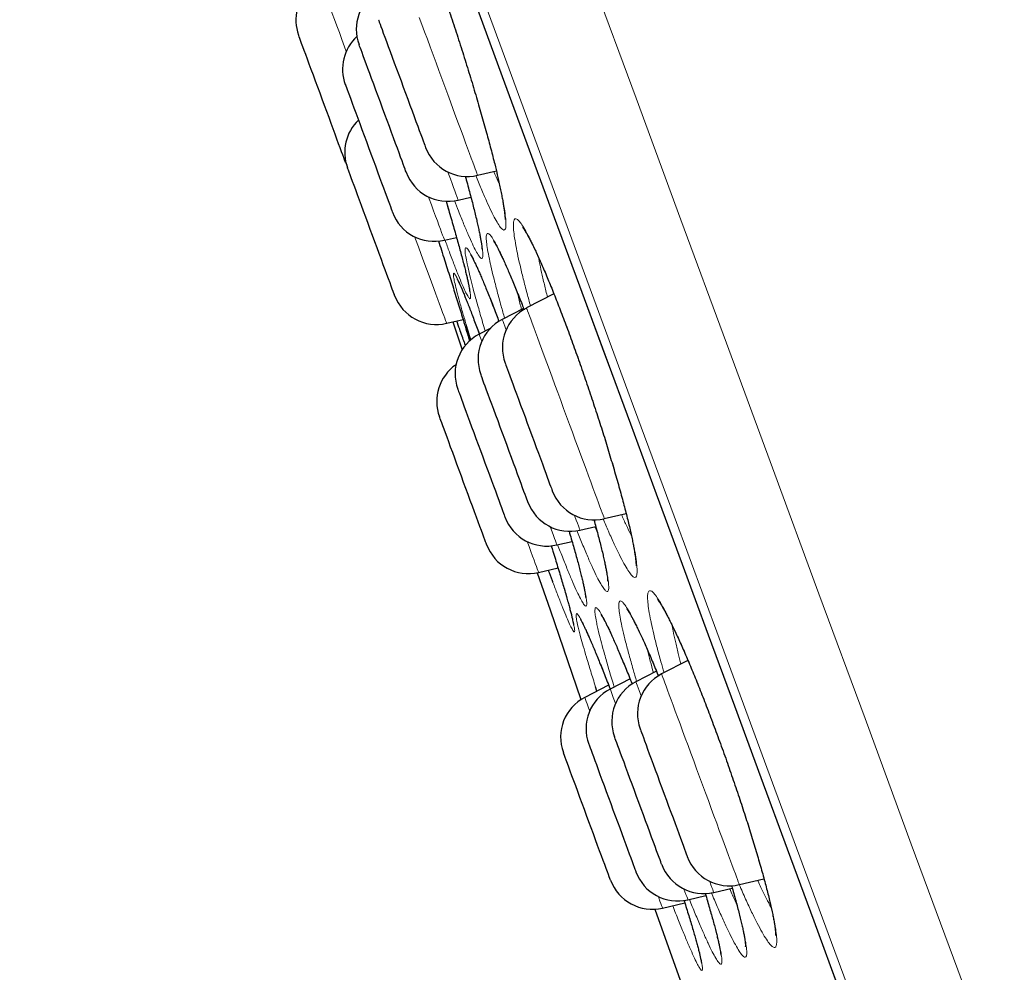
# Model space of a CAD drawing. Units: millimetres. Extents: x 8 to 969, y 12 to 960.
# Drawn here: x 59 to 70, y 807 to 818 of the extents above; entities that cross this region are included whole.
import ezdxf

# ---------------------------------------------------------------- set-up
doc = ezdxf.new("R2010")
doc.units = ezdxf.units.MM

msp = doc.modelspace()

# ---------------------------------------------------------------- linework, layer by layer
at = {"color": 7, "linetype": 'Continuous', "lineweight": 30}
for p, q in [((63.06, 816.195), (63.071, 816.167)), ((64.539, 816.054), (64.75, 816.104)), ((64.322, 815.776), (64.465, 815.809)), ((64.168, 815.326), (64.303, 815.358)), ((65.396, 814.723), (65.089, 814.565)), ((65.056, 814.56), (64.816, 814.437)), ((64.193, 814.393), (64.376, 814.436)), ((64.263, 814.41), (64.367, 814.097)), ((64.679, 814.333), (64.558, 814.27)), ((64.432, 814.252), (64.449, 814.191)), ((65.961, 812.201), (66.206, 812.258)), ((65.688, 812.073), (65.865, 812.114)), ((65.43, 811.906), (65.599, 811.946)), ((65.224, 811.597), (65.442, 811.648)), ((66.899, 810.61), (66.604, 810.458)), ((66.25, 810.403), (66.027, 810.288)), ((66.546, 810.489), (66.316, 810.37)), ((66.009, 810.332), (65.742, 810.194)), ((65.878, 810.265), (65.863, 810.314)), ((67.476, 808.094), (67.752, 808.159)), ((66.899, 807.924), (67.1, 807.971)), ((67.188, 808.006), (67.396, 808.055)), ((66.614, 807.83), (66.864, 807.889)), ((66.526, 807.817), (66.811, 807.022))]:
    msp.add_line(p, q, dxfattribs=at)
at = {"color": 252, "linetype": 'Continuous', "lineweight": 0}
for p, q in [((65.226, 815.127), (65.232, 815.088)), ((65.855, 812.112), (65.883, 812.046)), ((66.724, 810.999), (66.733, 810.941))]:
    msp.add_line(p, q, dxfattribs=at)
at = {"color": 252, "linetype": 'Continuous', "lineweight": 0, "flags": 128}
for points in [[(68.785, 806.695), (68.271, 808.089), (67.758, 809.478), (67.249, 810.859), (66.743, 812.23), (66.252, 813.562), (65.766, 814.88), (65.287, 816.179), (64.815, 817.458), (64.343, 818.737), (63.881, 819.99), (63.429, 821.215), (62.988, 822.409), (62.56, 823.57), (62.152, 824.676), (61.758, 825.745), (61.377, 826.776), (61.012, 827.768), (60.655, 828.734), (60.315, 829.655), (59.993, 830.529), (59.689, 831.354), (59.403, 832.128)], [(60.865, 831.698), (61.193, 830.81), (61.537, 829.876), (61.899, 828.897), (62.283, 827.856), (62.683, 826.771), (63.098, 825.646), (63.527, 824.483), (63.97, 823.283), (64.416, 822.072), (64.875, 820.83), (65.343, 819.56), (65.821, 818.264), (66.317, 816.92), (66.82, 815.555), (67.331, 814.171), (67.848, 812.77), (68.369, 811.356), (68.886, 809.956), (69.405, 808.549), (69.926, 807.136), (70.448, 805.721)], [(62.499, 823.445), (62.743, 822.784), (62.991, 822.111), (63.244, 821.426), (63.5, 820.73), (63.761, 820.023), (64.025, 819.306), (64.293, 818.58), (64.565, 817.845), (64.839, 817.101), (65.117, 816.348), (65.397, 815.589), (65.68, 814.822), (65.965, 814.048), (66.253, 813.269), (66.542, 812.484), (66.834, 811.694), (67.127, 810.9), (67.421, 810.102), (67.717, 809.3), (68.013, 808.496), (68.311, 807.69), (68.609, 806.882)], [(63.067, 817.445), (63.048, 817.495), (63.018, 817.577), (62.989, 817.656), (62.961, 817.732), (62.935, 817.804), (62.91, 817.871), (62.886, 817.934), (62.867, 817.987)], [(63.885, 817.827), (63.914, 817.748), (63.945, 817.666), (63.976, 817.582), (64.008, 817.495), (64.04, 817.407), (64.073, 817.318), (64.106, 817.229), (64.139, 817.14), (64.172, 817.051), (64.204, 816.963), (64.236, 816.877), (64.267, 816.793), (64.297, 816.711), (64.326, 816.632), (64.354, 816.557), (64.38, 816.486), (64.405, 816.419), (64.428, 816.357), (64.449, 816.3), (64.468, 816.248), (64.485, 816.202), (64.5, 816.161), (64.512, 816.127), (64.522, 816.1), (64.53, 816.078), (64.536, 816.064), (64.539, 816.056), (64.539, 816.054)], [(64.322, 815.776), (64.322, 815.777), (64.319, 815.784), (64.314, 815.798), (64.306, 815.818), (64.297, 815.845), (64.284, 815.879), (64.27, 815.918), (64.253, 815.964), (64.234, 816.015), (64.213, 816.071), (64.206, 816.091)], [(63.989, 815.813), (63.997, 815.79), (64.023, 815.721), (64.046, 815.657), (64.068, 815.597), (64.088, 815.543), (64.106, 815.494), (64.122, 815.451), (64.136, 815.414), (64.147, 815.383), (64.156, 815.359), (64.163, 815.341), (64.167, 815.33), (64.168, 815.326), (64.168, 815.326)], [(64.193, 814.393), (64.193, 814.393), (64.191, 814.397), (64.187, 814.408), (64.181, 814.425), (64.172, 814.449), (64.161, 814.48), (64.147, 814.516), (64.131, 814.559), (64.114, 814.608), (64.094, 814.662), (64.072, 814.721), (64.048, 814.785), (64.023, 814.854), (63.996, 814.927), (63.967, 815.004), (63.938, 815.084), (63.907, 815.166), (63.876, 815.251), (63.844, 815.338), (63.835, 815.363)], [(65.089, 814.565), (65.089, 814.565), (65.09, 814.56), (65.094, 814.549), (65.101, 814.532), (65.11, 814.507), (65.121, 814.476), (65.135, 814.439), (65.151, 814.396), (65.169, 814.347), (65.189, 814.293), (65.211, 814.233), (65.235, 814.169), (65.26, 814.1), (65.287, 814.027), (65.315, 813.95), (65.345, 813.87), (65.376, 813.787)], [(64.859, 814.32), (64.856, 814.328), (64.844, 814.362), (64.833, 814.39), (64.825, 814.412), (64.82, 814.427), (64.817, 814.435), (64.816, 814.437)], [(65.376, 813.787), (65.407, 813.702), (65.439, 813.615), (65.472, 813.527), (65.505, 813.437), (65.538, 813.348), (65.57, 813.259), (65.603, 813.17), (65.635, 813.083), (65.667, 812.997), (65.698, 812.914), (65.727, 812.833), (65.756, 812.756), (65.783, 812.682), (65.809, 812.612), (65.833, 812.546), (65.856, 812.485), (65.876, 812.43), (65.895, 812.38), (65.911, 812.335), (65.925, 812.297), (65.937, 812.265), (65.947, 812.239), (65.954, 812.22), (65.958, 812.207), (65.961, 812.201), (65.961, 812.201)], [(65.688, 812.073), (65.687, 812.075), (65.684, 812.084), (65.679, 812.099), (65.67, 812.121), (65.66, 812.149), (65.647, 812.184), (65.632, 812.225), (65.627, 812.238)], [(65.355, 812.11), (65.358, 812.1), (65.375, 812.054), (65.39, 812.013), (65.403, 811.979), (65.413, 811.951), (65.421, 811.93), (65.426, 811.916), (65.429, 811.908), (65.43, 811.906)], [(65.224, 811.597), (65.224, 811.598), (65.221, 811.604), (65.216, 811.618), (65.209, 811.638), (65.199, 811.664), (65.187, 811.697), (65.173, 811.736), (65.156, 811.781), (65.137, 811.832), (65.117, 811.888), (65.096, 811.943)], [(66.604, 810.458), (66.604, 810.457), (66.606, 810.451), (66.611, 810.438), (66.618, 810.418), (66.628, 810.391), (66.64, 810.359), (66.655, 810.32), (66.671, 810.275), (66.69, 810.224), (66.711, 810.168), (66.733, 810.107), (66.757, 810.041), (66.783, 809.971), (66.811, 809.897), (66.839, 809.819), (66.869, 809.738), (66.9, 809.654), (66.932, 809.568), (66.964, 809.481)], [(66.027, 810.288), (66.027, 810.288), (66.029, 810.282), (66.033, 810.27), (66.04, 810.251), (66.05, 810.226), (66.061, 810.194), (66.075, 810.156), (66.087, 810.126)], [(66.374, 810.213), (66.368, 810.231), (66.353, 810.27), (66.341, 810.303), (66.331, 810.33), (66.324, 810.35), (66.319, 810.363), (66.316, 810.37), (66.316, 810.37)], [(65.797, 810.043), (65.796, 810.048), (65.781, 810.088), (65.768, 810.122), (65.758, 810.15), (65.75, 810.171), (65.745, 810.185), (65.742, 810.193), (65.742, 810.194)], [(66.964, 809.481), (66.997, 809.392), (67.03, 809.303), (67.063, 809.214), (67.096, 809.124), (67.128, 809.036), (67.16, 808.949), (67.191, 808.864), (67.222, 808.782), (67.251, 808.702), (67.28, 808.625), (67.306, 808.553), (67.332, 808.484), (67.355, 808.42), (67.377, 808.361), (67.397, 808.307), (67.415, 808.258), (67.431, 808.216), (67.444, 808.179), (67.455, 808.149), (67.464, 808.125), (67.471, 808.108), (67.474, 808.097), (67.476, 808.094), (67.476, 808.094)], [(67.188, 808.006), (67.188, 808.006), (67.187, 808.01), (67.183, 808.02), (67.177, 808.037), (67.168, 808.061), (67.157, 808.091), (67.144, 808.127), (67.142, 808.131)], [(66.855, 808.043), (66.865, 808.014), (66.877, 807.983), (66.886, 807.958), (66.893, 807.94), (66.897, 807.929), (66.899, 807.924), (66.899, 807.924)], [(66.614, 807.83), (66.613, 807.833), (66.609, 807.842), (66.604, 807.858), (66.595, 807.88), (66.585, 807.909), (66.572, 807.944), (66.565, 807.961)]]:
    msp.add_lwpolyline(points, dxfattribs=at)
at = {"color": 7, "linetype": 'Continuous', "lineweight": 30, "flags": 128}
for points in [[(62.502, 823.433), (62.746, 822.772), (62.994, 822.099), (63.246, 821.414), (63.503, 820.719), (63.764, 820.013), (64.028, 819.297), (64.295, 818.571), (64.567, 817.836), (64.841, 817.092), (65.118, 816.341), (65.398, 815.581), (65.681, 814.815), (65.966, 814.042), (66.253, 813.263), (66.543, 812.479), (66.834, 811.689), (67.127, 810.896), (67.421, 810.098), (67.716, 809.297), (68.013, 808.493), (68.31, 807.688), (68.608, 806.88)], [(63.427, 817.801), (63.428, 817.799), (63.431, 817.79), (63.437, 817.774), (63.445, 817.752), (63.455, 817.724), (63.468, 817.69), (63.482, 817.65), (63.499, 817.605), (63.517, 817.555), (63.538, 817.501), (63.559, 817.443)], [(63.06, 816.195), (63.06, 816.195), (63.058, 816.199), (63.054, 816.211), (63.048, 816.228), (63.039, 816.253), (63.027, 816.283), (63.014, 816.319), (62.999, 816.361), (62.981, 816.408), (62.962, 816.459), (62.942, 816.515), (62.92, 816.575), (62.897, 816.637), (62.873, 816.702), (62.848, 816.77), (62.823, 816.838), (62.797, 816.907), (62.772, 816.976), (62.746, 817.045), (62.722, 817.112), (62.697, 817.178), (62.674, 817.241), (62.652, 817.3), (62.631, 817.357), (62.612, 817.409), (62.595, 817.456), (62.579, 817.498), (62.566, 817.535), (62.554, 817.566), (62.545, 817.591), (62.538, 817.61), (62.534, 817.622), (62.532, 817.627), (62.532, 817.627)], [(63.738, 816.089), (63.738, 816.09), (63.737, 816.095), (63.732, 816.106), (63.726, 816.124), (63.716, 816.149), (63.705, 816.18), (63.692, 816.216), (63.676, 816.258), (63.659, 816.305), (63.64, 816.357), (63.619, 816.413), (63.597, 816.473), (63.574, 816.536), (63.55, 816.601), (63.525, 816.668), (63.5, 816.737), (63.474, 816.806), (63.449, 816.875), (63.423, 816.943), (63.399, 817.011), (63.375, 817.076), (63.351, 817.139), (63.329, 817.198), (63.309, 817.254), (63.29, 817.306), (63.272, 817.353), (63.257, 817.395), (63.243, 817.432), (63.232, 817.463), (63.223, 817.487), (63.216, 817.505), (63.212, 817.517), (63.21, 817.522), (63.21, 817.522)], [(63.559, 817.443), (63.582, 817.381), (63.605, 817.317), (63.63, 817.25), (63.655, 817.182), (63.681, 817.113), (63.706, 817.044), (63.731, 816.975), (63.756, 816.907), (63.781, 816.841), (63.804, 816.777), (63.827, 816.716), (63.848, 816.659), (63.868, 816.605), (63.886, 816.556), (63.902, 816.512), (63.917, 816.473), (63.929, 816.44), (63.939, 816.413), (63.947, 816.392), (63.952, 816.377), (63.955, 816.369), (63.955, 816.368)], [(63.056, 817.073), (63.056, 817.073), (63.058, 817.068), (63.062, 817.058), (63.068, 817.04), (63.077, 817.016), (63.088, 816.986), (63.101, 816.951), (63.116, 816.909), (63.133, 816.863)], [(63.133, 816.863), (63.152, 816.811), (63.173, 816.756), (63.195, 816.697), (63.218, 816.634), (63.242, 816.569), (63.266, 816.502), (63.292, 816.434), (63.317, 816.365), (63.343, 816.296), (63.368, 816.227), (63.393, 816.16), (63.417, 816.094), (63.44, 816.031), (63.462, 815.971), (63.483, 815.914), (63.503, 815.862), (63.52, 815.814), (63.536, 815.771), (63.55, 815.734), (63.561, 815.703), (63.571, 815.677), (63.578, 815.658), (63.582, 815.646), (63.584, 815.64), (63.585, 815.64)], [(63.609, 814.707), (63.609, 814.708), (63.606, 814.715), (63.601, 814.729), (63.593, 814.749), (63.583, 814.776), (63.571, 814.809), (63.557, 814.847), (63.541, 814.891), (63.523, 814.94), (63.503, 814.993), (63.482, 815.05), (63.46, 815.111), (63.436, 815.175), (63.412, 815.241), (63.387, 815.308), (63.362, 815.377), (63.336, 815.446), (63.311, 815.515), (63.286, 815.584), (63.261, 815.65), (63.237, 815.715), (63.214, 815.777), (63.193, 815.835), (63.173, 815.89), (63.154, 815.94), (63.137, 815.985), (63.122, 816.026), (63.11, 816.06), (63.099, 816.089), (63.091, 816.111), (63.085, 816.127), (63.081, 816.137), (63.08, 816.14)], [(64.848, 813.947), (64.849, 813.946), (64.852, 813.938), (64.857, 813.924), (64.865, 813.903), (64.875, 813.876), (64.887, 813.843), (64.901, 813.805), (64.917, 813.761), (64.935, 813.712), (64.955, 813.658), (64.976, 813.601), (64.999, 813.54), (65.022, 813.476)], [(65.104, 812.386), (65.104, 812.386), (65.103, 812.39), (65.099, 812.401), (65.093, 812.418), (65.084, 812.442), (65.073, 812.471), (65.06, 812.507), (65.045, 812.548), (65.028, 812.594), (65.009, 812.645), (64.989, 812.701), (64.967, 812.76), (64.944, 812.822), (64.92, 812.887), (64.895, 812.954), (64.87, 813.022), (64.844, 813.091), (64.819, 813.161), (64.794, 813.229), (64.769, 813.297), (64.744, 813.362), (64.721, 813.426), (64.699, 813.486), (64.678, 813.542), (64.659, 813.595), (64.641, 813.643), (64.625, 813.686), (64.611, 813.723), (64.6, 813.755), (64.59, 813.781), (64.583, 813.8), (64.578, 813.813), (64.576, 813.819), (64.576, 813.819)], [(64.318, 813.653), (64.318, 813.65), (64.322, 813.642), (64.327, 813.626), (64.335, 813.604), (64.346, 813.576), (64.358, 813.542), (64.373, 813.502), (64.39, 813.457), (64.408, 813.407), (64.428, 813.353), (64.45, 813.295)], [(65.022, 813.476), (65.047, 813.41), (65.072, 813.342), (65.097, 813.273), (65.123, 813.204), (65.148, 813.135), (65.173, 813.067), (65.198, 813), (65.222, 812.936), (65.244, 812.874), (65.266, 812.816), (65.286, 812.761), (65.304, 812.711), (65.321, 812.666), (65.336, 812.626), (65.348, 812.592), (65.359, 812.564), (65.367, 812.542), (65.373, 812.526), (65.376, 812.517), (65.377, 812.514)], [(64.64, 811.911), (64.639, 811.914), (64.636, 811.924), (64.63, 811.94), (64.621, 811.963), (64.61, 811.992), (64.598, 812.027), (64.583, 812.067), (64.566, 812.113), (64.547, 812.164), (64.527, 812.219), (64.505, 812.277), (64.482, 812.339), (64.458, 812.404), (64.434, 812.471), (64.409, 812.539), (64.383, 812.608), (64.358, 812.677), (64.332, 812.746), (64.307, 812.814), (64.283, 812.879), (64.26, 812.943), (64.237, 813.004), (64.216, 813.061), (64.197, 813.114), (64.179, 813.162), (64.163, 813.206), (64.149, 813.244), (64.137, 813.276), (64.127, 813.302), (64.12, 813.322), (64.115, 813.336), (64.112, 813.343), (64.112, 813.344)], [(64.45, 813.295), (64.472, 813.233), (64.496, 813.169), (64.521, 813.102), (64.546, 813.034), (64.571, 812.965), (64.597, 812.896), (64.622, 812.827), (64.647, 812.759), (64.672, 812.693), (64.695, 812.629), (64.718, 812.568), (64.739, 812.511), (64.759, 812.457), (64.777, 812.408), (64.793, 812.364), (64.807, 812.325), (64.82, 812.292), (64.83, 812.264), (64.837, 812.244), (64.843, 812.229), (64.846, 812.221), (64.846, 812.22)], [(65.209, 811.594), (65.352, 811.177), (65.699, 810.17)], [(66.364, 809.84), (66.364, 809.839), (66.366, 809.833), (66.371, 809.82), (66.378, 809.801), (66.388, 809.775), (66.399, 809.743), (66.413, 809.706), (66.429, 809.662), (66.447, 809.614), (66.466, 809.562), (66.487, 809.505), (66.509, 809.445), (66.533, 809.381), (66.557, 809.316), (66.582, 809.248)], [(66.605, 808.32), (66.604, 808.323), (66.6, 808.332), (66.594, 808.348), (66.586, 808.371), (66.575, 808.399), (66.563, 808.434), (66.548, 808.474), (66.531, 808.52), (66.512, 808.57), (66.492, 808.625), (66.471, 808.683), (66.448, 808.745), (66.424, 808.809), (66.399, 808.876), (66.374, 808.944), (66.349, 809.013), (66.323, 809.083), (66.298, 809.151), (66.273, 809.219), (66.249, 809.285), (66.225, 809.349), (66.203, 809.409), (66.182, 809.467), (66.162, 809.52), (66.144, 809.569), (66.128, 809.613), (66.114, 809.651), (66.102, 809.684), (66.092, 809.71), (66.084, 809.731), (66.079, 809.744), (66.076, 809.752), (66.076, 809.753)], [(65.787, 809.67), (65.787, 809.669), (65.79, 809.662), (65.795, 809.649), (65.802, 809.629), (65.812, 809.602), (65.824, 809.57), (65.838, 809.532), (65.854, 809.488), (65.872, 809.44), (65.891, 809.387), (65.912, 809.329), (65.935, 809.269), (65.958, 809.205), (65.983, 809.139)], [(66.03, 808.144), (66.03, 808.144), (66.028, 808.15), (66.023, 808.162), (66.016, 808.181), (66.007, 808.206), (65.995, 808.238), (65.982, 808.275), (65.966, 808.318), (65.948, 808.365), (65.929, 808.418), (65.908, 808.474), (65.886, 808.534), (65.863, 808.597), (65.839, 808.663), (65.814, 808.73), (65.788, 808.799), (65.763, 808.868), (65.737, 808.937), (65.712, 809.005), (65.687, 809.072), (65.663, 809.137), (65.64, 809.2), (65.619, 809.259), (65.598, 809.315), (65.579, 809.366), (65.562, 809.413), (65.547, 809.454), (65.533, 809.49), (65.522, 809.52), (65.514, 809.544), (65.507, 809.561), (65.503, 809.572), (65.501, 809.577), (65.501, 809.577)], [(66.582, 809.248), (66.607, 809.179), (66.633, 809.11), (66.658, 809.041), (66.683, 808.973), (66.708, 808.906), (66.732, 808.841), (66.755, 808.779), (66.777, 808.72), (66.797, 808.665), (66.816, 808.614), (66.833, 808.567), (66.848, 808.526), (66.861, 808.491), (66.872, 808.462), (66.881, 808.438), (66.887, 808.421), (66.891, 808.411), (66.892, 808.407), (66.892, 808.407)], [(65.983, 809.139), (66.008, 809.072), (66.033, 809.003), (66.058, 808.934), (66.084, 808.865), (66.109, 808.796), (66.134, 808.73), (66.157, 808.665), (66.18, 808.603), (66.202, 808.545), (66.222, 808.49), (66.241, 808.439), (66.258, 808.393), (66.273, 808.353), (66.285, 808.318), (66.296, 808.289), (66.305, 808.267), (66.311, 808.25), (66.314, 808.24), (66.315, 808.237)]]:
    msp.add_lwpolyline(points, dxfattribs=at)
at = {"color": 7, "linetype": 'Continuous', "lineweight": 30}
for centre, start, end in [((63.001, 817.801), 132.4497, 200.2488), ((63.679, 817.695), 121.4076, 200.2488), ((63.525, 817.246), 132.7321, 200.2488), ((63.549, 816.313), 133.827, 200.2488), ((64.425, 816.541), 200.2488, 283.2488), ((64.208, 816.262), 200.2488, 283.2488), ((64.054, 815.813), 200.2488, 283.2488), ((64.078, 814.88), 200.2488, 283.2488), ((65.318, 814.12), 117.2488, 200.2488), ((65.045, 813.992), 117.2488, 200.2488), ((64.787, 813.826), 117.2488, 200.2488), ((64.581, 813.517), 124.5554, 200.2488), ((65.846, 812.687), 200.2488, 283.2488), ((65.574, 812.559), 200.2488, 283.2488), ((65.315, 812.393), 200.2488, 283.2488), ((65.109, 812.084), 200.2488, 283.2488), ((66.833, 810.013), 117.2488, 200.2488), ((66.256, 809.843), 117.2488, 200.2488), ((66.545, 809.926), 117.2488, 200.2488), ((65.971, 809.75), 117.2488, 200.2488), ((67.361, 808.58), 200.2488, 283.2488), ((67.074, 808.493), 200.2488, 283.2488), ((66.784, 808.41), 200.2488, 283.2488), ((66.499, 808.317), 200.2488, 283.2488)]:
    msp.add_arc(centre, 0.5, start, end, dxfattribs=at)
at = {"color": 252, "linetype": 'Continuous', "lineweight": 0}
msp.add_arc((-8.581, 787.246), 77.971, 20.21747, 20.27876, dxfattribs=at)
at = {"color": 7, "linetype": 'Continuous', "lineweight": 30}
for points, knots in [([(63.832, 818.959), (63.846, 818.924), (63.882, 818.838), (63.943, 818.68), (64.013, 818.492), (64.086, 818.29), (64.16, 818.077), (64.235, 817.857), (64.309, 817.632), (64.382, 817.405), (64.452, 817.178), (64.519, 816.955), (64.582, 816.738), (64.639, 816.535), (64.689, 816.349), (64.73, 816.19), (64.751, 816.099), (64.761, 816.06)], [0, 0, 0, 0, 0.048219, 0.118544, 0.188642, 0.258517, 0.328612, 0.398487, 0.468503, 0.538745, 0.608759, 0.678745, 0.748957, 0.818944, 0.883933, 0.948921, 1, 1, 1, 1]), ([(64.402, 816.043), (64.406, 816.029), (64.418, 815.985), (64.437, 815.913), (64.46, 815.828), (64.481, 815.747), (64.5, 815.671), (64.518, 815.6), (64.533, 815.534), (64.547, 815.474), (64.558, 815.419), (64.568, 815.371), (64.576, 815.328), (64.582, 815.292), (64.586, 815.264), (64.588, 815.243), (64.589, 815.231), (64.589, 815.224), (64.589, 815.224), (64.589, 815.224)], [0, 0, 0, 0, 0.029858, 0.098771, 0.167567, 0.236153, 0.30443, 0.372302, 0.439665, 0.50639, 0.57234, 0.637966, 0.703051, 0.767177, 0.829701, 0.882999, 0.931822, 0.975271, 1, 1, 1, 1]), ([(64.756, 816.074), (64.761, 816.054), (64.772, 816.008), (64.787, 815.942), (64.801, 815.875), (64.813, 815.813), (64.824, 815.757), (64.832, 815.707), (64.839, 815.664), (64.843, 815.627), (64.846, 815.599), (64.847, 815.579), (64.848, 815.567), (64.847, 815.56), (64.847, 815.561), (64.847, 815.561)], [0, 0, 0, 0, 0.071473, 0.162969, 0.254332, 0.345333, 0.435701, 0.525092, 0.613031, 0.698886, 0.781803, 0.851163, 0.914589, 0.971324, 1, 1, 1, 1]), ([(64.186, 815.764), (64.191, 815.746), (64.206, 815.696), (64.229, 815.616), (64.256, 815.525), (64.281, 815.437), (64.305, 815.353), (64.327, 815.273), (64.347, 815.197), (64.366, 815.126), (64.384, 815.06), (64.399, 815), (64.412, 814.945), (64.424, 814.896), (64.433, 814.854), (64.44, 814.819), (64.445, 814.791), (64.449, 814.771), (64.45, 814.759), (64.451, 814.753), (64.451, 814.753), (64.451, 814.753)], [0, 0, 0, 0, 0.032804, 0.092049, 0.15154, 0.211228, 0.271058, 0.330961, 0.390846, 0.450604, 0.510148, 0.569353, 0.628099, 0.686216, 0.743477, 0.799508, 0.853596, 0.900351, 0.943086, 0.980665, 1, 1, 1, 1]), ([(65.045, 815.469), (65.045, 815.469), (65.045, 815.47), (65.048, 815.467), (65.053, 815.459), (65.063, 815.445), (65.075, 815.426), (65.09, 815.4), (65.109, 815.367), (65.129, 815.328), (65.153, 815.282), (65.178, 815.23), (65.205, 815.172), (65.234, 815.109), (65.264, 815.04), (65.296, 814.967), (65.328, 814.889), (65.362, 814.808), (65.396, 814.723), (65.431, 814.635), (65.466, 814.544), (65.502, 814.449), (65.539, 814.351), (65.577, 814.249), (65.615, 814.145), (65.653, 814.039), (65.691, 813.931), (65.729, 813.821), (65.766, 813.711), (65.804, 813.601), (65.84, 813.491), (65.876, 813.381), (65.911, 813.273), (65.945, 813.166), (65.978, 813.061), (66.009, 812.957), (66.04, 812.854), (66.07, 812.753), (66.099, 812.655), (66.126, 812.558), (66.151, 812.465), (66.176, 812.375), (66.198, 812.289), (66.219, 812.207), (66.238, 812.13), (66.254, 812.058), (66.269, 811.991), (66.282, 811.93), (66.293, 811.874), (66.302, 811.824), (66.308, 811.781), (66.313, 811.744), (66.316, 811.714), (66.317, 811.693), (66.318, 811.679), (66.317, 811.672), (66.317, 811.671), (66.317, 811.671)], [0, 0, 0, 0, 0.002793, 0.014154, 0.027018, 0.040778, 0.055941, 0.072291, 0.089621, 0.10772, 0.126402, 0.145509, 0.164914, 0.184511, 0.204214, 0.223945, 0.243627, 0.263217, 0.282678, 0.301989, 0.321283, 0.340819, 0.360512, 0.380343, 0.400283, 0.420306, 0.440383, 0.460483, 0.480562, 0.500595, 0.520557, 0.540431, 0.560196, 0.57984, 0.599358, 0.618986, 0.638704, 0.658501, 0.678362, 0.698273, 0.718206, 0.738135, 0.758028, 0.777854, 0.797585, 0.817185, 0.836625, 0.855864, 0.874841, 0.893684, 0.912344, 0.930698, 0.948573, 0.963892, 0.978068, 0.99091, 1, 1, 1, 1]), ([(64.101, 815.319), (64.123, 815.248), (64.168, 815.107), (64.231, 814.907), (64.291, 814.714), (64.348, 814.531), (64.396, 814.372), (64.422, 814.284), (64.433, 814.247)], [0, 0, 0, 0, 0.172771, 0.341175, 0.509577, 0.687503, 0.866014, 1, 1, 1, 1]), ([(64.719, 815.314), (64.719, 815.314), (64.72, 815.314), (64.724, 815.309), (64.731, 815.298), (64.741, 815.281), (64.754, 815.258), (64.769, 815.228), (64.788, 815.192), (64.809, 815.149), (64.832, 815.099), (64.857, 815.044), (64.884, 814.982), (64.912, 814.916), (64.942, 814.844), (64.973, 814.769), (65.005, 814.689), (65.035, 814.614), (65.054, 814.565), (65.061, 814.546)], [0, 0, 0, 0, 0.028467, 0.069937, 0.116971, 0.167479, 0.222799, 0.281994, 0.344229, 0.408769, 0.474992, 0.542418, 0.610653, 0.679369, 0.748299, 0.81718, 0.885813, 0.954061, 1, 1, 1, 1]), ([(64.46, 815.165), (64.46, 815.165), (64.46, 815.166), (64.463, 815.162), (64.468, 815.153), (64.477, 815.137), (64.488, 815.116), (64.502, 815.088), (64.519, 815.053), (64.538, 815.011), (64.559, 814.964), (64.582, 814.91), (64.607, 814.851), (64.633, 814.787), (64.661, 814.718), (64.69, 814.645), (64.72, 814.568), (64.749, 814.49), (64.77, 814.437), (64.779, 814.412)], [0, 0, 0, 0, 0.016931, 0.056141, 0.101395, 0.152524, 0.208811, 0.269226, 0.332697, 0.398301, 0.465302, 0.533154, 0.601427, 0.669801, 0.737971, 0.805788, 0.873134, 0.940324, 1, 1, 1, 1]), ([(64.31, 814.891), (64.31, 814.891), (64.31, 814.891), (64.313, 814.886), (64.318, 814.876), (64.326, 814.86), (64.337, 814.837), (64.35, 814.808), (64.365, 814.772), (64.382, 814.731), (64.402, 814.683), (64.423, 814.629), (64.447, 814.57), (64.472, 814.505), (64.499, 814.434), (64.527, 814.359), (64.548, 814.304), (64.559, 814.272), (64.56, 814.269)], [0, 0, 0, 0, 0.023953, 0.069502, 0.12251, 0.182311, 0.247487, 0.316387, 0.387563, 0.459951, 0.532786, 0.607144, 0.6826, 0.758935, 0.835954, 0.913494, 0.991389, 1, 1, 1, 1]), ([(64.404, 814.144), (64.4, 814.155), (64.38, 814.209), (64.348, 814.302), (64.317, 814.389), (64.307, 814.42)], [0, 0, 0, 0, 0.1483775, 0.6975337, 1, 1, 1, 1]), ([(64.464, 814.207), (64.459, 814.222), (64.443, 814.273), (64.427, 814.326), (64.417, 814.36), (64.416, 814.364)], [0, 0, 0, 0, 0.273719, 0.923725, 1, 1, 1, 1]), ([(65.844, 812.189), (65.846, 812.182), (65.856, 812.146), (65.873, 812.084), (65.894, 812.004), (65.914, 811.928), (65.931, 811.858), (65.947, 811.793), (65.96, 811.734), (65.971, 811.681), (65.981, 811.633), (65.988, 811.592), (65.993, 811.557), (65.997, 811.53), (65.998, 811.511), (65.999, 811.5), (65.999, 811.495), (65.999, 811.495), (65.999, 811.495)], [0, 0, 0, 0, 0.017328, 0.093573, 0.169554, 0.24517, 0.320298, 0.39482, 0.468568, 0.541424, 0.613839, 0.685525, 0.755967, 0.824411, 0.88219, 0.934952, 0.981925, 1, 1, 1, 1]), ([(65.566, 812.06), (65.568, 812.053), (65.579, 812.016), (65.597, 811.953), (65.621, 811.871), (65.642, 811.794), (65.662, 811.722), (65.679, 811.655), (65.695, 811.592), (65.71, 811.535), (65.722, 811.483), (65.732, 811.437), (65.74, 811.397), (65.746, 811.365), (65.75, 811.341), (65.752, 811.324), (65.753, 811.315), (65.753, 811.31), (65.753, 811.311), (65.753, 811.311)], [0, 0, 0, 0, 0.016955, 0.088708, 0.160118, 0.231119, 0.30151, 0.371761, 0.442134, 0.512481, 0.582603, 0.652246, 0.721021, 0.788374, 0.846833, 0.90102, 0.949702, 0.992102, 1, 1, 1, 1]), ([(65.365, 811.899), (65.371, 811.878), (65.388, 811.825), (65.412, 811.746), (65.438, 811.66), (65.463, 811.578), (65.486, 811.499), (65.508, 811.426), (65.528, 811.357), (65.546, 811.293), (65.562, 811.234), (65.576, 811.182), (65.589, 811.135), (65.599, 811.095), (65.606, 811.061), (65.612, 811.036), (65.615, 811.018), (65.617, 811.008), (65.617, 811.003), (65.617, 811.004), (65.617, 811.004)], [0, 0, 0, 0, 0.043652, 0.107145, 0.170871, 0.234767, 0.298763, 0.362767, 0.426674, 0.490376, 0.553748, 0.616656, 0.678912, 0.740274, 0.800351, 0.858143, 0.907457, 0.951895, 0.990179, 1, 1, 1, 1]), ([(65.385, 811.484), (65.383, 811.49), (65.367, 811.532), (65.349, 811.581), (65.333, 811.623)], [0, 0, 0, 0, 0.146473, 1, 1, 1, 1]), ([(66.557, 811.294), (66.557, 811.294), (66.556, 811.295), (66.559, 811.292), (66.564, 811.285), (66.573, 811.273), (66.586, 811.255), (66.601, 811.23), (66.619, 811.199), (66.641, 811.161), (66.664, 811.117), (66.69, 811.067), (66.718, 811.01), (66.748, 810.948), (66.78, 810.881), (66.813, 810.808), (66.847, 810.732), (66.881, 810.652), (66.917, 810.568), (66.953, 810.481), (66.99, 810.391), (67.028, 810.297), (67.066, 810.2), (67.105, 810.1), (67.144, 809.997), (67.184, 809.892), (67.224, 809.784), (67.263, 809.676), (67.303, 809.566), (67.342, 809.457), (67.38, 809.347), (67.418, 809.238), (67.454, 809.129), (67.49, 809.023), (67.524, 808.918), (67.558, 808.814), (67.59, 808.712), (67.621, 808.612), (67.651, 808.513), (67.679, 808.417), (67.706, 808.324), (67.732, 808.234), (67.756, 808.148), (67.777, 808.066), (67.797, 807.988), (67.815, 807.915), (67.831, 807.848), (67.845, 807.786), (67.856, 807.73), (67.865, 807.68), (67.873, 807.636), (67.878, 807.598), (67.881, 807.568), (67.883, 807.546), (67.883, 807.532), (67.883, 807.523), (67.883, 807.522), (67.883, 807.522)], [0, 0, 0, 0, 0.001143, 0.012415, 0.024979, 0.03895, 0.053807, 0.069907, 0.087023, 0.104951, 0.123508, 0.142532, 0.161894, 0.181484, 0.201213, 0.221002, 0.240774, 0.260473, 0.280057, 0.299501, 0.318807, 0.338287, 0.357937, 0.377733, 0.397655, 0.417674, 0.437761, 0.457885, 0.478012, 0.498108, 0.518142, 0.538096, 0.55795, 0.57769, 0.597277, 0.616856, 0.636546, 0.656321, 0.676169, 0.696072, 0.716012, 0.735961, 0.755883, 0.775752, 0.795534, 0.815196, 0.834699, 0.854007, 0.873063, 0.891881, 0.910517, 0.928861, 0.946748, 0.962158, 0.976474, 0.989503, 1, 1, 1, 1]), ([(66.214, 811.188), (66.214, 811.187), (66.214, 811.187), (66.219, 811.181), (66.226, 811.17), (66.237, 811.153), (66.251, 811.13), (66.267, 811.101), (66.287, 811.064), (66.309, 811.021), (66.333, 810.972), (66.36, 810.917), (66.388, 810.855), (66.418, 810.789), (66.449, 810.718), (66.482, 810.642), (66.516, 810.562), (66.545, 810.493), (66.562, 810.448), (66.569, 810.434)], [0, 0, 0, 0, 0.031494, 0.073877, 0.121222, 0.173437, 0.228856, 0.288206, 0.350612, 0.415364, 0.481867, 0.549646, 0.618303, 0.687521, 0.757031, 0.826569, 0.895906, 0.964897, 1, 1, 1, 1]), ([(65.695, 811.068), (65.695, 811.068), (65.695, 811.068), (65.697, 811.065), (65.701, 811.058), (65.709, 811.044), (65.719, 811.025), (65.732, 810.998), (65.748, 810.965), (65.766, 810.925), (65.786, 810.879), (65.809, 810.827), (65.834, 810.77), (65.86, 810.707), (65.887, 810.639), (65.916, 810.567), (65.947, 810.491), (65.978, 810.411), (66.005, 810.343), (66.021, 810.3), (66.026, 810.286)], [0, 0, 0, 0, 0.006532, 0.042421, 0.084503, 0.13276, 0.186533, 0.24476, 0.306296, 0.370159, 0.435586, 0.502007, 0.569, 0.636241, 0.703432, 0.770362, 0.836896, 0.902936, 0.968662, 1, 1, 1, 1]), ([(65.925, 811.123), (65.925, 811.123), (65.925, 811.123), (65.928, 811.117), (65.935, 811.107), (65.945, 811.091), (65.957, 811.068), (65.973, 811.039), (65.991, 811.003), (66.012, 810.96), (66.035, 810.911), (66.059, 810.857), (66.086, 810.797), (66.114, 810.732), (66.144, 810.662), (66.174, 810.589), (66.206, 810.511), (66.239, 810.429), (66.262, 810.373), (66.274, 810.342), (66.274, 810.342)], [0, 0, 0, 0, 0.0251937, 0.0648497, 0.1102126, 0.1610337, 0.216598, 0.2759536, 0.3381365, 0.4023166, 0.4678353, 0.5341737, 0.6009426, 0.6678296, 0.7345473, 0.800932, 0.8668672, 0.9325107, 0.998883, 1, 1, 1, 1]), ([(67.387, 808.084), (67.39, 808.075), (67.401, 808.036), (67.419, 807.973), (67.441, 807.893), (67.461, 807.819), (67.479, 807.749), (67.494, 807.685), (67.508, 807.627), (67.519, 807.574), (67.529, 807.528), (67.536, 807.487), (67.541, 807.454), (67.544, 807.428), (67.546, 807.41), (67.546, 807.4), (67.546, 807.396), (67.546, 807.396), (67.546, 807.397)], [0, 0, 0, 0, 0.024094, 0.100776, 0.177219, 0.253297, 0.328885, 0.40385, 0.47802, 0.5511, 0.623516, 0.695111, 0.765356, 0.83346, 0.890609, 0.942702, 0.989105, 1, 1, 1, 1]), ([(67.092, 807.996), (67.092, 807.996), (67.102, 807.966), (67.118, 807.911), (67.141, 807.83), (67.163, 807.755), (67.182, 807.685), (67.2, 807.619), (67.216, 807.559), (67.229, 807.504), (67.241, 807.454), (67.251, 807.41), (67.258, 807.373), (67.263, 807.344), (67.266, 807.322), (67.268, 807.308), (67.268, 807.301), (67.268, 807.3), (67.268, 807.3)], [0, 0, 0, 0, 0.000549, 0.075624, 0.150327, 0.224587, 0.298232, 0.371502, 0.444851, 0.518105, 0.591034, 0.66331, 0.73448, 0.803859, 0.863079, 0.917418, 0.965819, 1, 1, 1, 1]), ([(66.855, 807.918), (66.858, 807.908), (66.87, 807.869), (66.89, 807.805), (66.914, 807.726), (66.937, 807.652), (66.957, 807.583), (66.975, 807.519), (66.992, 807.46), (67.007, 807.406), (67.019, 807.358), (67.03, 807.316), (67.038, 807.28), (67.044, 807.252), (67.048, 807.232), (67.05, 807.219), (67.051, 807.212), (67.051, 807.212), (67.051, 807.212)], [0, 0, 0, 0, 0.025345, 0.098976, 0.172273, 0.245162, 0.317506, 0.389445, 0.461513, 0.533559, 0.605367, 0.676645, 0.746939, 0.81557, 0.874012, 0.927178, 0.973753, 1, 1, 1, 1])]:
    msp.add_open_spline(points, degree=3, knots=knots, dxfattribs=at)
at = {"color": 252, "linetype": 'Continuous', "lineweight": 0}
for points, knots in [([(64.402, 816.043), (64.413, 816.005), (64.441, 815.903), (64.48, 815.754), (64.519, 815.6), (64.549, 815.469), (64.573, 815.356), (64.59, 815.262), (64.599, 815.188), (64.6, 815.14), (64.593, 815.117), (64.577, 815.12), (64.553, 815.148), (64.521, 815.202), (64.482, 815.28), (64.436, 815.382), (64.384, 815.507), (64.332, 815.636), (64.296, 815.731), (64.281, 815.771)], [0, 0, 0, 0, 0.0366079, 0.0984881, 0.1601721, 0.2175189, 0.2748647, 0.3368855, 0.3991013, 0.4611133, 0.5228576, 0.5847959, 0.6465353, 0.7083674, 0.7703982, 0.8322297, 0.8938583, 0.9556821, 1, 1, 1, 1]), ([(64.761, 816.06), (64.765, 816.044), (64.782, 815.972), (64.806, 815.86), (64.832, 815.729), (64.849, 815.623), (64.858, 815.538), (64.859, 815.478), (64.851, 815.444), (64.834, 815.435), (64.81, 815.451), (64.778, 815.494), (64.738, 815.561), (64.692, 815.652), (64.639, 815.766), (64.582, 815.898), (64.54, 816.001), (64.52, 816.051)], [0, 0, 0, 0, 0.01943, 0.090132, 0.160604, 0.230781, 0.301179, 0.37135, 0.441688, 0.51225, 0.582585, 0.65271, 0.723057, 0.79318, 0.86326, 0.933561, 1, 1, 1, 1]), ([(64.722, 816.097), (64.739, 816.058), (64.76, 816.008), (64.778, 815.97), (64.782, 815.962)], [0, 0, 0, 0, 0.80154, 1, 1, 1, 1]), ([(64.186, 815.764), (64.192, 815.744), (64.218, 815.656), (64.26, 815.511), (64.311, 815.333), (64.355, 815.173), (64.392, 815.032), (64.421, 814.912), (64.443, 814.814), (64.457, 814.741), (64.463, 814.691), (64.46, 814.667), (64.449, 814.669), (64.43, 814.696), (64.403, 814.748), (64.368, 814.825), (64.326, 814.925), (64.278, 815.048), (64.227, 815.182), (64.191, 815.282), (64.174, 815.327)], [0, 0, 0, 0, 0.017175, 0.07552, 0.134053, 0.192401, 0.250729, 0.309245, 0.367573, 0.425983, 0.48458, 0.54299, 0.601365, 0.659925, 0.7183, 0.776693, 0.835273, 0.893665, 0.951916, 1, 1, 1, 1]), ([(64.986, 815.18), (64.984, 815.188), (64.974, 815.239), (64.958, 815.326), (64.944, 815.423), (64.94, 815.497), (64.944, 815.545), (64.957, 815.569), (64.978, 815.567), (65.008, 815.539), (65.046, 815.487), (65.091, 815.41), (65.143, 815.309), (65.202, 815.186), (65.265, 815.043), (65.334, 814.881), (65.406, 814.702), (65.481, 814.509), (65.558, 814.304), (65.636, 814.089), (65.714, 813.868), (65.791, 813.642), (65.866, 813.416), (65.938, 813.192), (66.006, 812.972), (66.07, 812.759), (66.128, 812.556), (66.18, 812.366), (66.225, 812.191), (66.262, 812.036), (66.29, 811.904), (66.312, 811.789), (66.325, 811.692), (66.331, 811.617), (66.327, 811.566), (66.315, 811.54), (66.294, 811.54), (66.265, 811.566), (66.228, 811.617), (66.183, 811.693), (66.131, 811.791), (66.073, 811.913), (66.012, 812.048), (65.969, 812.151), (65.949, 812.198)], [0, 0, 0, 0, 0.004154, 0.028627, 0.053179, 0.077653, 0.102119, 0.126663, 0.151129, 0.175555, 0.20006, 0.224487, 0.248937, 0.273466, 0.297917, 0.322261, 0.346683, 0.371027, 0.395415, 0.419882, 0.44427, 0.468593, 0.492992, 0.517313, 0.541698, 0.56616, 0.590545, 0.614927, 0.639387, 0.66377, 0.686431, 0.709091, 0.733645, 0.758275, 0.782825, 0.807272, 0.831795, 0.856239, 0.880728, 0.905296, 0.929783, 0.954191, 0.978676, 1, 1, 1, 1]), ([(64.689, 815.037), (64.687, 815.043), (64.676, 815.092), (64.659, 815.175), (64.643, 815.269), (64.636, 815.34), (64.637, 815.386), (64.647, 815.406), (64.666, 815.401), (64.693, 815.37), (64.728, 815.315), (64.77, 815.235), (64.82, 815.132), (64.876, 815.006), (64.937, 814.861), (64.999, 814.707), (65.042, 814.596), (65.062, 814.546)], [0, 0, 0, 0, 0.0099732, 0.0816261, 0.1535075, 0.2251615, 0.2967751, 0.3686187, 0.440234, 0.5117198, 0.5834348, 0.6549242, 0.7264954, 0.7982964, 0.8698703, 0.9411596, 1, 1, 1, 1]), ([(64.453, 814.927), (64.447, 814.951), (64.435, 814.999), (64.419, 815.074), (64.405, 815.146), (64.398, 815.204), (64.4, 815.238), (64.41, 815.245), (64.429, 815.228), (64.456, 815.185), (64.491, 815.118), (64.533, 815.026), (64.583, 814.912), (64.639, 814.777), (64.7, 814.621), (64.747, 814.498), (64.775, 814.423), (64.779, 814.412)], [0, 0, 0, 0, 0.04603, 0.09206, 0.166461, 0.241097, 0.315492, 0.389891, 0.464524, 0.538914, 0.613465, 0.688251, 0.7628, 0.837227, 0.911889, 0.986313, 1, 1, 1, 1]), ([(65.133, 814.588), (65.12, 814.635), (65.09, 814.743), (65.051, 814.896), (65.014, 815.049), (64.995, 815.137), (64.986, 815.18)], [0, 0, 0, 0, 0.2048571, 0.4696602, 0.7352021, 1, 1, 1, 1]), ([(64.843, 814.451), (64.83, 814.497), (64.799, 814.604), (64.758, 814.755), (64.719, 814.908), (64.699, 814.994), (64.689, 815.037)], [0, 0, 0, 0, 0.2006785, 0.4668661, 0.7338277, 1, 1, 1, 1]), ([(65.232, 815.088), (65.24, 815.048), (65.256, 814.968), (65.287, 814.833), (65.312, 814.734), (65.324, 814.686)], [0, 0, 0, 0, 0.340474, 0.681922, 1, 1, 1, 1]), ([(64.416, 814.364), (64.402, 814.412), (64.372, 814.512), (64.336, 814.641), (64.306, 814.752), (64.285, 814.84), (64.271, 814.905), (64.266, 814.945), (64.27, 814.959), (64.283, 814.948), (64.304, 814.912), (64.333, 814.85), (64.369, 814.764), (64.413, 814.656), (64.465, 814.525), (64.514, 814.396), (64.548, 814.304), (64.561, 814.269)], [0, 0, 0, 0, 0.063718, 0.132557, 0.201171, 0.269809, 0.338662, 0.407293, 0.476094, 0.545114, 0.613913, 0.682616, 0.751538, 0.820238, 0.888885, 0.957747, 1, 1, 1, 1]), ([(64.625, 814.305), (64.622, 814.314), (64.6, 814.389), (64.563, 814.517), (64.518, 814.677), (64.481, 814.814), (64.462, 814.889), (64.453, 814.927)], [0, 0, 0, 0, 0.036438, 0.292482, 0.547722, 0.773866, 1, 1, 1, 1]), ([(64.982, 814.747), (64.987, 814.727), (65.001, 814.666), (65.02, 814.596), (65.033, 814.549)], [0, 0, 0, 0, 0.334167, 1, 1, 1, 1]), ([(64.433, 814.247), (64.437, 814.234), (64.443, 814.213), (64.448, 814.197), (64.449, 814.192)], [0, 0, 0, 0, 0.656447, 1, 1, 1, 1]), ([(65.845, 812.189), (65.846, 812.188), (65.863, 812.124), (65.894, 812.011), (65.933, 811.858), (65.963, 811.728), (65.987, 811.616), (66.003, 811.522), (66.011, 811.449), (66.011, 811.402), (66.001, 811.38), (65.983, 811.383), (65.957, 811.411), (65.922, 811.465), (65.88, 811.544), (65.831, 811.645), (65.776, 811.77), (65.716, 811.91), (65.673, 812.017), (65.652, 812.068)], [0, 0, 0, 0, 0.000965, 0.064226, 0.127287, 0.185886, 0.244484, 0.307939, 0.371592, 0.435036, 0.498211, 0.561583, 0.624752, 0.688035, 0.75152, 0.814802, 0.877879, 0.94116, 1, 1, 1, 1]), ([(66.153, 812.246), (66.171, 812.207), (66.208, 812.124), (66.245, 812.047), (66.263, 812.014), (66.265, 812.01)], [0, 0, 0, 0, 0.447747, 0.941142, 1, 1, 1, 1]), ([(65.566, 812.06), (65.579, 812.018), (65.608, 811.918), (65.648, 811.777), (65.686, 811.634), (65.718, 811.508), (65.742, 811.401), (65.758, 811.317), (65.765, 811.258), (65.764, 811.223), (65.755, 811.214), (65.736, 811.23), (65.71, 811.271), (65.675, 811.337), (65.633, 811.427), (65.584, 811.54), (65.529, 811.675), (65.48, 811.798), (65.447, 811.882), (65.437, 811.908)], [0, 0, 0, 0, 0.043013, 0.101937, 0.160861, 0.223169, 0.285676, 0.347985, 0.410273, 0.472759, 0.535047, 0.59741, 0.659971, 0.722333, 0.784652, 0.847166, 0.909485, 0.971822, 1, 1, 1, 1]), ([(65.365, 811.899), (65.365, 811.899), (65.386, 811.832), (65.423, 811.711), (65.475, 811.539), (65.52, 811.385), (65.558, 811.252), (65.589, 811.139), (65.611, 811.049), (65.625, 810.984), (65.63, 810.942), (65.627, 810.926), (65.615, 810.936), (65.594, 810.971), (65.566, 811.031), (65.529, 811.115), (65.486, 811.222), (65.438, 811.344), (65.402, 811.44), (65.385, 811.484)], [0, 0, 0, 0, 0.00006, 0.062946, 0.126036, 0.188928, 0.251795, 0.314865, 0.377735, 0.440698, 0.503861, 0.566824, 0.629761, 0.692898, 0.755835, 0.818807, 0.881981, 0.944952, 1, 1, 1, 1]), ([(66.487, 811.034), (66.486, 811.04), (66.475, 811.09), (66.46, 811.172), (66.448, 811.265), (66.445, 811.334), (66.451, 811.378), (66.467, 811.396), (66.491, 811.39), (66.524, 811.358), (66.565, 811.301), (66.614, 811.22), (66.67, 811.116), (66.732, 810.989), (66.799, 810.843), (66.872, 810.678), (66.948, 810.498), (67.027, 810.303), (67.108, 810.097), (67.189, 809.882), (67.271, 809.66), (67.35, 809.436), (67.428, 809.211), (67.503, 808.988), (67.573, 808.771), (67.638, 808.561), (67.698, 808.361), (67.75, 808.174), (67.796, 808.003), (67.833, 807.853), (67.861, 807.725), (67.881, 807.614), (67.894, 807.523), (67.897, 807.452), (67.892, 807.405), (67.877, 807.385), (67.853, 807.39), (67.821, 807.42), (67.781, 807.475), (67.732, 807.555), (67.677, 807.657), (67.615, 807.782), (67.547, 807.929), (67.5, 808.034), (67.475, 808.094), (67.475, 808.094)], [0, 0, 0, 0, 0.003937, 0.028323, 0.052789, 0.077176, 0.101564, 0.12603, 0.150419, 0.174777, 0.199213, 0.223573, 0.247962, 0.27243, 0.296821, 0.321107, 0.345471, 0.369757, 0.394083, 0.418487, 0.442812, 0.467062, 0.49139, 0.515639, 0.539941, 0.564322, 0.588625, 0.612921, 0.637293, 0.661589, 0.684155, 0.70672, 0.731198, 0.755753, 0.780227, 0.804599, 0.829048, 0.853418, 0.877843, 0.902345, 0.926768, 0.951116, 0.975542, 0.999889, 1, 1, 1, 1]), ([(66.169, 810.945), (66.168, 810.95), (66.158, 810.997), (66.141, 811.076), (66.127, 811.164), (66.122, 811.229), (66.126, 811.268), (66.14, 811.282), (66.162, 811.272), (66.192, 811.235), (66.231, 811.174), (66.278, 811.09), (66.332, 810.981), (66.392, 810.852), (66.458, 810.702), (66.517, 810.562), (66.556, 810.467), (66.569, 810.434)], [0, 0, 0, 0, 0.009762, 0.082887, 0.156245, 0.229371, 0.30248, 0.375824, 0.448934, 0.521937, 0.595174, 0.668182, 0.74129, 0.814635, 0.887745, 0.960569, 1, 1, 1, 1]), ([(65.901, 810.916), (65.895, 810.939), (65.884, 810.985), (65.87, 811.056), (65.858, 811.123), (65.854, 811.175), (65.859, 811.203), (65.872, 811.205), (65.895, 811.182), (65.926, 811.134), (65.965, 811.061), (66.012, 810.965), (66.066, 810.846), (66.126, 810.707), (66.192, 810.548), (66.242, 810.425), (66.271, 810.352), (66.274, 810.342)], [0, 0, 0, 0, 0.046048, 0.092097, 0.166671, 0.241478, 0.316044, 0.390638, 0.465466, 0.540053, 0.614819, 0.689822, 0.764586, 0.839233, 0.91412, 0.988767, 1, 1, 1, 1]), ([(65.695, 810.876), (65.69, 810.898), (65.678, 810.941), (65.662, 811.007), (65.649, 811.069), (65.644, 811.116), (65.646, 811.138), (65.658, 811.134), (65.679, 811.106), (65.708, 811.052), (65.746, 810.974), (65.791, 810.873), (65.843, 810.75), (65.902, 810.605), (65.963, 810.451), (66.007, 810.339), (66.027, 810.286)], [0, 0, 0, 0, 0.046508, 0.093017, 0.169317, 0.245858, 0.322152, 0.398465, 0.475016, 0.551323, 0.627812, 0.704545, 0.781033, 0.857412, 0.934036, 1, 1, 1, 1]), ([(66.323, 810.374), (66.31, 810.42), (66.279, 810.525), (66.238, 810.673), (66.199, 810.82), (66.179, 810.904), (66.169, 810.945)], [0, 0, 0, 0, 0.2024709, 0.4680618, 0.7344161, 1, 1, 1, 1]), ([(66.631, 810.472), (66.619, 810.512), (66.59, 810.613), (66.552, 810.757), (66.515, 810.906), (66.496, 810.991), (66.487, 811.034)], [0, 0, 0, 0, 0.183831, 0.455643, 0.728203, 1, 1, 1, 1]), ([(65.863, 810.314), (65.844, 810.373), (65.807, 810.491), (65.762, 810.642), (65.724, 810.772), (65.705, 810.841), (65.695, 810.876)], [0, 0, 0, 0, 0.264467, 0.528093, 0.764048, 1, 1, 1, 1]), ([(66.072, 810.311), (66.069, 810.321), (66.046, 810.395), (66.009, 810.52), (65.964, 810.676), (65.928, 810.809), (65.91, 810.881), (65.901, 810.916)], [0, 0, 0, 0, 0.0396502, 0.2946945, 0.5489361, 0.7744733, 1, 1, 1, 1]), ([(66.733, 810.941), (66.741, 810.903), (66.757, 810.825), (66.787, 810.7), (66.81, 810.609), (66.821, 810.569)], [0, 0, 0, 0, 0.356846, 0.71469, 1, 1, 1, 1]), ([(66.446, 810.726), (66.455, 810.686), (66.475, 810.607), (66.5, 810.516), (66.512, 810.471)], [0, 0, 0, 0, 0.513242, 1, 1, 1, 1]), ([(67.388, 808.084), (67.393, 808.068), (67.416, 807.99), (67.45, 807.865), (67.489, 807.717), (67.518, 807.593), (67.54, 807.486), (67.555, 807.398), (67.56, 807.332), (67.557, 807.29), (67.544, 807.274), (67.523, 807.283), (67.493, 807.317), (67.455, 807.377), (67.408, 807.46), (67.355, 807.567), (67.295, 807.695), (67.231, 807.84), (67.185, 807.949), (67.163, 808.003)], [0, 0, 0, 0, 0.0164587, 0.0786608, 0.1406652, 0.1982541, 0.2558413, 0.3182644, 0.3808843, 0.4432997, 0.5054507, 0.5677961, 0.6299421, 0.6922214, 0.7546995, 0.8169774, 0.8790664, 0.9413493, 1, 1, 1, 1]), ([(67.68, 808.142), (67.682, 808.138), (67.706, 808.085), (67.748, 807.998), (67.798, 807.898), (67.824, 807.852), (67.833, 807.836)], [0, 0, 0, 0, 0.030008, 0.410005, 0.788805, 1, 1, 1, 1]), ([(67.093, 807.996), (67.105, 807.955), (67.135, 807.857), (67.174, 807.721), (67.211, 807.583), (67.241, 807.462), (67.264, 807.361), (67.278, 807.283), (67.282, 807.229), (67.278, 807.2), (67.265, 807.196), (67.243, 807.218), (67.212, 807.265), (67.174, 807.336), (67.127, 807.431), (67.074, 807.548), (67.014, 807.686), (66.96, 807.814), (66.926, 807.9), (66.915, 807.928)], [0, 0, 0, 0, 0.0429222, 0.1017302, 0.1605404, 0.222775, 0.2852102, 0.3474481, 0.409666, 0.4720819, 0.5343001, 0.5966134, 0.6591252, 0.7214381, 0.7837205, 0.8461994, 0.9084802, 0.9707815, 1, 1, 1, 1]), ([(67.367, 808.048), (67.367, 808.047), (67.389, 807.995), (67.416, 807.937), (67.44, 807.887), (67.446, 807.875)], [0, 0, 0, 0, 0.02094, 0.77244, 1, 1, 1, 1]), ([(66.855, 807.919), (66.871, 807.867), (66.905, 807.761), (66.947, 807.618), (66.986, 807.484), (67.018, 807.368), (67.042, 807.272), (67.057, 807.199), (67.064, 807.151), (67.061, 807.128), (67.05, 807.13), (67.03, 807.157), (67.001, 807.209), (66.964, 807.286), (66.919, 807.386), (66.868, 807.507), (66.809, 807.651), (66.762, 807.768), (66.734, 807.842), (66.728, 807.857)], [0, 0, 0, 0, 0.054201, 0.113231, 0.172262, 0.234678, 0.297298, 0.359718, 0.422117, 0.484716, 0.547115, 0.609603, 0.67229, 0.734779, 0.797238, 0.859895, 0.922356, 0.98485, 1, 1, 1, 1])]:
    msp.add_open_spline(points, degree=3, knots=knots, dxfattribs=at)

doc.saveas('drawing.dxf')
